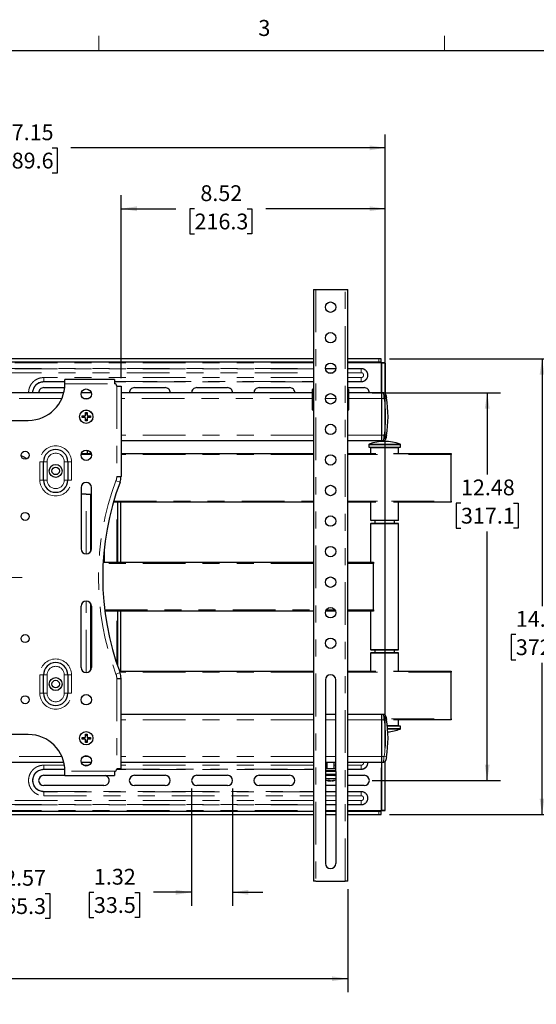
# Model space of a CAD drawing. Units: inches. Extents: x 0.2 to 16.8, y 0.2 to 10.8.
# Drawn here: x 10.1 to 13.2, y 5.1 to 10.8 of the extents above; entities that cross this region are included whole.
import ezdxf

# ---------------------------------------------------------------- set-up
doc = ezdxf.new("R2010")
doc.units = ezdxf.units.IN
doc.header["$MEASUREMENT"] = 0
doc.linetypes.add('CENTERX2', pattern=[0.8, 0.5, -0.1, 0.1, -0.1])
doc.linetypes.add('PHANTOM', pattern=[0.5, 0.25, -0.05, 0.05, -0.05, 0.05, -0.05])
doc.layers.add('TEXT', color=7, linetype='Continuous', lineweight=25)
doc.styles.add('SLDTEXTSTYLE0', font='TXT', dxfattribs={"width": 0.75})
doc.dimstyles.new('SLDDIMSTYLE0', dxfattribs={"dimtxt": 0.09252, "dimasz": 0.09252, "dimexe": 0, "dimexo": 0.0625, "dimgap": 0.02313, "dimtad": 0, "dimtih": 1, "dimtoh": 1, "dimlfac": 5.5, "dimrnd": 1e-09, "dimzin": 12, "dimdsep": 46, "dimtxsty": 'SLDTEXTSTYLE0', "dimsah": 1, "dimcen": 0.09, "dimadec": 0, "dimazin": 3, "dimtfac": 1, "dimtofl": 0, "dimtmove": 0, "dimatfit": 3, "dimfxl": 0, "dimfrac": 2, "dimtolj": 1, "dimtzin": 12, "dimarcsym": 0})
doc.dimstyles.new('SLDDIMSTYLE1', dxfattribs={"dimtxt": 0.09252, "dimasz": 0.09252, "dimexe": 0, "dimexo": 0.0625, "dimgap": 0.02313, "dimtad": 0, "dimtih": 1, "dimtoh": 1, "dimlfac": 5.5, "dimrnd": 1e-09, "dimzin": 12, "dimdsep": 46, "dimtxsty": 'SLDTEXTSTYLE0', "dimsah": 1, "dimcen": 0.09, "dimadec": 0, "dimazin": 3, "dimtfac": 1, "dimtmove": 0, "dimatfit": 0, "dimfxl": 0, "dimfrac": 2, "dimtolj": 1, "dimtzin": 12, "dimarcsym": 0})

# ---------------------------------------------------------------- blocks, each defined once
blk = doc.blocks.new('_D')
at = {"layer": 'TEXT'}
for p, q in [((7.554, 5.7304), (7.554, 5.1274)), ((12.0494, 5.7308), (12.0494, 5.1274)), ((7.554, 5.2061), (9.4348, 5.2061)), ((9.5441, 5.2054), (9.5159, 5.2054)), ((9.5159, 5.2054), (9.5159, 5.0585)), ((9.7492, 5.2054), (9.7774, 5.2054)), ((9.7774, 5.2054), (9.7774, 5.0585)), ((12.0494, 5.2061), (9.8585, 5.2061)), ((9.5159, 5.0585), (9.5441, 5.0585)), ((9.7774, 5.0585), (9.7492, 5.0585))]:
    blk.add_line(p, q, dxfattribs=at)
for points in [[(7.554, 5.2061), (7.6466, 5.1919), (7.6466, 5.2203)], [(12.0494, 5.2061), (11.9569, 5.2203), (11.9569, 5.1919)]]:
    blk.add_solid(points, dxfattribs=at)
at = {"layer": 'TEXT', "char_height": 0.09252, "attachment_point": 1, "style": 'SLDTEXTSTYLE0'}
for s, insert in [('24.72', (9.4928, 5.3435)), ('628', (9.5441, 5.1778))]:
    blk.add_mtext(s, dxfattribs=dict(at, insert=insert))
blk = doc.blocks.new('_D_1')
at = {"layer": 'TEXT'}
for p, q in [((10.7215, 8.7233), (10.7215, 9.7937)), ((12.2699, 6.5553), (12.2699, 9.7937)), ((10.7215, 9.715), (11.0428, 9.715)), ((11.1521, 9.7143), (11.1239, 9.7143)), ((11.1239, 9.7143), (11.1239, 9.5674)), ((11.4597, 9.7143), (11.4879, 9.7143)), ((11.4879, 9.7143), (11.4879, 9.5674)), ((12.2699, 9.715), (11.5691, 9.715)), ((11.1239, 9.5674), (11.1521, 9.5674)), ((11.4879, 9.5674), (11.4597, 9.5674))]:
    blk.add_line(p, q, dxfattribs=at)
for points in [[(10.7215, 9.715), (10.8141, 9.7008), (10.8141, 9.7292)], [(12.2699, 9.715), (12.1773, 9.7292), (12.1773, 9.7008)]]:
    blk.add_solid(points, dxfattribs=at)
at = {"layer": 'TEXT', "char_height": 0.09252, "attachment_point": 1, "style": 'SLDTEXTSTYLE0'}
for s, insert in [('8.52', (11.1863, 9.8524)), ('216.3', (11.1521, 9.6867))]:
    blk.add_mtext(s, dxfattribs=dict(at, insert=insert))
blk = doc.blocks.new('_D_5')
at = {"layer": 'TEXT'}
for p, q in [((12.2935, 8.836), (13.267, 8.836)), ((13.1883, 8.836), (13.1883, 7.3883)), ((13.0345, 7.2212), (13.0063, 7.2212)), ((13.0063, 7.2212), (13.0063, 7.0743)), ((13.3421, 7.2212), (13.3703, 7.2212)), ((13.3703, 7.2212), (13.3703, 7.0743)), ((13.0063, 7.0743), (13.0345, 7.0743)), ((13.1883, 6.1681), (13.1883, 7.0555)), ((13.3703, 7.0743), (13.3421, 7.0743)), ((12.2935, 6.1681), (13.267, 6.1681))]:
    blk.add_line(p, q, dxfattribs=at)
for points in [[(13.1883, 8.836), (13.174, 8.7435), (13.2025, 8.7435)], [(13.1883, 6.1681), (13.2025, 6.2607), (13.174, 6.2607)]]:
    blk.add_solid(points, dxfattribs=at)
at = {"layer": 'TEXT', "char_height": 0.09252, "attachment_point": 1, "style": 'SLDTEXTSTYLE0'}
for s, insert in [('14.67', (13.0345, 7.3593)), ('372.7', (13.0345, 7.1936))]:
    blk.add_mtext(s, dxfattribs=dict(at, insert=insert))
blk = doc.blocks.new('_D_6')
at = {"layer": 'TEXT'}
for p, q in [((7.3336, 8.8577), (7.3336, 10.1503)), ((12.2699, 8.8577), (12.2699, 10.1503)), ((7.3336, 10.0716), (9.9015, 10.0716)), ((10.0108, 10.0709), (9.9826, 10.0709)), ((9.9826, 10.0709), (9.9826, 9.924)), ((10.3184, 10.0709), (10.3466, 10.0709)), ((10.3466, 10.0709), (10.3466, 9.924)), ((12.2699, 10.0716), (10.4277, 10.0716)), ((9.9826, 9.924), (10.0108, 9.924)), ((10.3466, 9.924), (10.3184, 9.924))]:
    blk.add_line(p, q, dxfattribs=at)
for points in [[(7.3336, 10.0716), (7.4261, 10.0573), (7.4261, 10.0858)], [(12.2699, 10.0716), (12.1773, 10.0858), (12.1773, 10.0573)]]:
    blk.add_solid(points, dxfattribs=at)
at = {"layer": 'TEXT', "char_height": 0.09252, "attachment_point": 1, "style": 'SLDTEXTSTYLE0'}
for s, insert in [('27.15', (10.0108, 10.2089)), ('689.6', (10.0108, 10.0433))]:
    blk.add_mtext(s, dxfattribs=dict(at, insert=insert))
blk = doc.blocks.new('_D_8')
at = {"layer": 'TEXT'}
for p, q in [((9.3343, 6.3199), (9.3343, 5.6273)), ((9.8017, 6.2919), (9.8017, 5.6273)), ((9.3343, 5.706), (9.8017, 5.706)), ((9.8017, 5.706), (9.9274, 5.706)), ((10.0367, 5.7053), (10.0085, 5.7053)), ((10.0085, 5.7053), (10.0085, 5.5584)), ((10.276, 5.7053), (10.3042, 5.7053)), ((10.3042, 5.7053), (10.3042, 5.5584)), ((10.0085, 5.5584), (10.0367, 5.5584)), ((10.3042, 5.5584), (10.276, 5.5584))]:
    blk.add_line(p, q, dxfattribs=at)
for points in [[(9.3343, 5.706), (9.4268, 5.6918), (9.4268, 5.7202)], [(9.8017, 5.706), (9.7092, 5.7202), (9.7092, 5.6918)]]:
    blk.add_solid(points, dxfattribs=at)
at = {"layer": 'TEXT', "char_height": 0.09252, "attachment_point": 1, "style": 'SLDTEXTSTYLE0'}
for s, insert in [('2.57', (10.0367, 5.8434)), ('65.3', (10.0367, 5.6777))]:
    blk.add_mtext(s, dxfattribs=dict(at, insert=insert))
blk = doc.blocks.new('_D_9')
at = {"layer": 'TEXT'}
for p, q in [((12.1933, 8.637), (12.9455, 8.637)), ((12.8668, 8.637), (12.8668, 8.1585)), ((12.713, 7.9914), (12.6848, 7.9914)), ((12.6848, 7.9914), (12.6848, 7.8446)), ((13.0206, 7.9914), (13.0488, 7.9914)), ((13.0488, 7.9914), (13.0488, 7.8446)), ((12.6848, 7.8446), (12.713, 7.8446)), ((13.0488, 7.8446), (13.0206, 7.8446)), ((12.8668, 6.3671), (12.8668, 7.8258)), ((12.1933, 6.3671), (12.9455, 6.3671))]:
    blk.add_line(p, q, dxfattribs=at)
for points in [[(12.8668, 8.637), (12.8526, 8.5445), (12.881, 8.5445)], [(12.8668, 6.3671), (12.881, 6.4597), (12.8526, 6.4597)]]:
    blk.add_solid(points, dxfattribs=at)
at = {"layer": 'TEXT', "char_height": 0.09252, "attachment_point": 1, "style": 'SLDTEXTSTYLE0'}
for s, insert in [('12.48', (12.713, 8.1295)), ('317.1', (12.713, 7.9638))]:
    blk.add_mtext(s, dxfattribs=dict(at, insert=insert))
blk = doc.blocks.new('_D_10')
at = {"layer": 'TEXT'}
for p, q in [((11.1349, 6.3199), (11.1349, 5.6335)), ((11.3747, 6.3199), (11.3747, 5.6335)), ((10.5626, 5.7115), (10.5344, 5.7115)), ((10.5344, 5.7115), (10.5344, 5.5647)), ((10.8018, 5.7115), (10.83, 5.7115)), ((10.83, 5.7115), (10.83, 5.5647)), ((11.1349, 5.7122), (10.9112, 5.7122)), ((11.3747, 5.7122), (11.5526, 5.7122)), ((10.5344, 5.5647), (10.5626, 5.5647)), ((10.83, 5.5647), (10.8018, 5.5647))]:
    blk.add_line(p, q, dxfattribs=at)
for points in [[(11.1349, 5.7122), (11.0424, 5.7265), (11.0424, 5.698)], [(11.3747, 5.7122), (11.4672, 5.698), (11.4672, 5.7265)]]:
    blk.add_solid(points, dxfattribs=at)
at = {"layer": 'TEXT', "char_height": 0.09252, "attachment_point": 1, "style": 'SLDTEXTSTYLE0'}
for s, insert in [('1.32', (10.5626, 5.8496)), ('33.5', (10.5626, 5.6839))]:
    blk.add_mtext(s, dxfattribs=dict(at, insert=insert))

msp = doc.modelspace()

# ---------------------------------------------------------------- linework, layer by layer
at = {"color": 7, "linetype": 'Continuous', "lineweight": 18}
for p, q in [((10.5907, 10.6421), (10.5907, 10.7269)), ((12.6157, 10.6421), (12.6157, 10.7269))]:
    msp.add_line(p, q, dxfattribs=at)
at = {"color": 7, "linetype": 'Continuous', "lineweight": 25}
for p, q in [((0.3873, 10.6421), (16.6449, 10.6421)), ((11.849, 9.2426), (11.849, 5.778)), ((11.849, 9.2426), (11.8633, 9.2426)), ((11.8633, 9.2426), (12.0351, 9.2426)), ((12.0351, 9.2426), (12.0494, 9.2426)), ((12.0494, 5.778), (12.0494, 9.2426)), ((11.849, 8.836), (7.7545, 8.836)), ((12.2319, 8.836), (12.0494, 8.836)), ((12.2462, 8.836), (12.2319, 8.836)), ((12.2462, 8.816), (12.2462, 8.836)), ((11.849, 8.816), (7.7545, 8.816)), ((12.2319, 8.816), (12.0494, 8.816)), ((12.2462, 8.816), (12.2319, 8.816)), ((12.2462, 8.816), (12.2462, 8.8124)), ((12.2498, 8.8124), (12.2462, 8.8124)), ((12.2699, 8.8124), (12.2498, 8.8124)), ((12.2498, 8.8124), (12.2498, 8.8104)), ((12.2498, 8.6366), (12.2498, 8.8104)), ((12.2699, 8.8104), (12.2699, 8.8124)), ((12.2699, 8.8104), (12.2699, 8.6315)), ((10.3931, 8.6903), (10.3931, 8.7154)), ((10.6822, 8.7154), (10.3931, 8.7154)), ((10.6822, 8.7154), (10.6822, 8.6903)), ((10.2691, 8.6674), (10.3918, 8.6674)), ((10.6965, 8.676), (10.7215, 8.676)), ((10.7215, 8.676), (10.7215, 8.1471)), ((10.8003, 8.6674), (10.9792, 8.6674)), ((11.1653, 8.6674), (11.3443, 8.6674)), ((11.5304, 8.6674), (11.7094, 8.6674)), ((11.8436, 8.6341), (11.8436, 8.6567)), ((11.849, 8.6581), (11.845, 8.6581)), ((12.0494, 8.6674), (12.146, 8.6674)), ((12.0533, 8.6581), (12.0494, 8.6581)), ((12.0548, 8.6567), (12.0548, 8.6341)), ((10.3863, 8.6366), (9.2172, 8.6366)), ((10.5471, 8.6366), (10.488, 8.6366)), ((11.8436, 8.6366), (10.7215, 8.6366)), ((11.8436, 8.6227), (11.8436, 8.6341)), ((11.8436, 8.5379), (11.8436, 8.6227)), ((12.2498, 8.6366), (12.0548, 8.6366)), ((12.0548, 8.6341), (12.0548, 8.6227)), ((12.0548, 8.6227), (12.0548, 8.5379)), ((12.2591, 8.6366), (12.2498, 8.6366)), ((12.2498, 8.6044), (12.2498, 8.6366)), ((12.2498, 8.3897), (12.2498, 8.6044)), ((11.845, 8.5364), (11.849, 8.5364)), ((11.845, 8.5364), (11.845, 8.5364)), ((12.0494, 8.5364), (12.0533, 8.5364)), ((9.4251, 8.4756), (10.1783, 8.4756)), ((10.4932, 8.5019), (10.5105, 8.5019)), ((10.4932, 8.4922), (10.4932, 8.5019)), ((10.5105, 8.4922), (10.4932, 8.4922)), ((10.5, 8.4922), (10.5, 8.5019)), ((10.5127, 8.5214), (10.5224, 8.5214)), ((10.5127, 8.5041), (10.5127, 8.5214)), ((10.5127, 8.5146), (10.5224, 8.5146)), ((10.5127, 8.4727), (10.5127, 8.49)), ((10.5224, 8.4795), (10.5127, 8.4795)), ((10.5224, 8.5214), (10.5224, 8.5041)), ((10.5224, 8.49), (10.5224, 8.4727)), ((10.5245, 8.5019), (10.5419, 8.5019)), ((10.5419, 8.4922), (10.5245, 8.4922)), ((10.535, 8.5019), (10.535, 8.4922)), ((10.5419, 8.5019), (10.5419, 8.4922)), ((10.5224, 8.4727), (10.5127, 8.4727)), ((12.2498, 8.3575), (12.2498, 8.3897)), ((10.7215, 8.3575), (11.849, 8.3575)), ((12.0494, 8.3575), (12.2498, 8.3575)), ((12.1725, 8.3326), (12.1725, 8.3181)), ((12.1725, 8.3181), (12.3586, 8.3181)), ((12.1868, 8.3181), (12.1832, 8.3145)), ((12.1832, 8.3145), (12.1832, 8.2823)), ((12.2656, 8.3145), (12.1832, 8.3145)), ((12.2498, 8.3575), (12.2591, 8.3575)), ((12.3479, 8.3145), (12.2656, 8.3145)), ((12.3479, 8.3145), (12.3443, 8.3181)), ((12.3479, 8.2823), (12.3479, 8.3145)), ((12.3586, 8.3181), (12.3586, 8.3326)), ((10.4891, 8.2823), (10.546, 8.2823)), ((10.5247, 8.2823), (10.5247, 8.3011)), ((10.5434, 8.2823), (10.5434, 8.2875)), ((10.7215, 8.2823), (11.849, 8.2823)), ((12.0494, 8.2823), (12.2143, 8.2823)), ((12.3168, 8.2823), (12.6557, 8.2823)), ((12.6557, 8.2823), (12.6557, 8.2751)), ((12.6557, 8.0031), (12.6557, 8.2751)), ((10.267, 8.1261), (10.267, 8.2335)), ((10.4102, 8.2335), (10.4102, 8.1261)), ((10.6965, 8.1471), (10.7215, 8.1471)), ((10.4871, 8.0819), (10.4871, 7.724)), ((10.548, 7.724), (10.548, 8.0819)), ((10.5175, 8.0432), (10.4871, 8.0432)), ((10.5175, 8.0432), (10.5443, 8.0432)), ((10.5443, 7.7095), (10.5443, 8.0432)), ((10.548, 7.996), (10.5443, 7.996)), ((11.849, 7.996), (10.6765, 7.996)), ((10.7001, 7.996), (10.7001, 7.6452)), ((10.718, 7.996), (10.718, 7.6452)), ((12.2143, 7.996), (12.0494, 7.996)), ((12.1832, 7.996), (12.1832, 7.8922)), ((12.6557, 7.996), (12.3168, 7.996)), ((12.3479, 7.8922), (12.3479, 7.996)), ((12.6557, 8.0031), (12.6557, 7.996)), ((10.548, 7.9213), (10.5443, 7.9213)), ((12.1832, 7.8922), (12.1868, 7.8886)), ((12.1832, 7.8922), (12.2656, 7.8922)), ((12.1868, 7.8743), (12.1832, 7.8707)), ((12.1832, 7.8707), (12.1832, 7.6452)), ((12.2656, 7.8707), (12.1832, 7.8707)), ((12.2656, 7.8886), (12.1868, 7.8886)), ((12.1868, 7.8743), (12.2656, 7.8743)), ((12.2083, 7.8886), (12.2083, 7.8743)), ((12.2656, 7.8922), (12.3479, 7.8922)), ((12.3443, 7.8886), (12.2656, 7.8886)), ((12.2656, 7.8743), (12.3443, 7.8743)), ((12.3479, 7.8707), (12.2656, 7.8707)), ((12.3228, 7.8743), (12.3228, 7.8886)), ((12.3443, 7.8886), (12.3479, 7.8922)), ((12.3479, 7.8707), (12.3443, 7.8743)), ((12.3479, 7.1334), (12.3479, 7.8707)), ((10.5443, 7.8063), (10.548, 7.8063)), ((10.6222, 7.715), (10.6222, 7.6452)), ((10.6167, 7.6452), (11.849, 7.6452)), ((12.0494, 7.6452), (12.2011, 7.6452)), ((12.2011, 7.6452), (12.2011, 7.6381)), ((12.2011, 7.3661), (12.2011, 7.6381)), ((10.4871, 7.0296), (10.4871, 7.3875)), ((10.5443, 7.0151), (10.5443, 7.402)), ((10.548, 7.3875), (10.548, 7.0296)), ((10.548, 7.3768), (10.5443, 7.3768)), ((10.548, 7.3589), (10.5443, 7.3589)), ((11.849, 7.3589), (10.6264, 7.3589)), ((10.7001, 7.3589), (10.7001, 7.041)), ((10.718, 7.3589), (10.718, 7.0081)), ((11.978, 7.3589), (11.9203, 7.3589)), ((12.2011, 7.3589), (12.0494, 7.3589)), ((12.1832, 7.3589), (12.1832, 7.1334)), ((12.2011, 7.3661), (12.2011, 7.3589)), ((10.548, 7.1728), (10.5443, 7.1728)), ((10.5443, 7.1155), (10.548, 7.1155)), ((12.1832, 7.1334), (12.1868, 7.1298)), ((12.1832, 7.1334), (12.2656, 7.1334)), ((12.1868, 7.1155), (12.1832, 7.1119)), ((12.1832, 7.1119), (12.1832, 7.0081)), ((12.3479, 7.1119), (12.1832, 7.1119)), ((12.2656, 7.1298), (12.1868, 7.1298)), ((12.1868, 7.1155), (12.3443, 7.1155)), ((12.2083, 7.1298), (12.2083, 7.1155)), ((12.2656, 7.1334), (12.3479, 7.1334)), ((12.3443, 7.1298), (12.2656, 7.1298)), ((12.3228, 7.1155), (12.3228, 7.1298)), ((12.3443, 7.1298), (12.3479, 7.1334)), ((12.3479, 7.1119), (12.3443, 7.1155)), ((12.3479, 7.0081), (12.3479, 7.1119)), ((10.267, 6.878), (10.267, 6.9854)), ((10.4102, 6.9854), (10.4102, 6.878)), ((10.7117, 7.0081), (11.849, 7.0081)), ((12.0494, 7.0081), (12.2143, 7.0081)), ((12.3168, 7.0081), (12.6557, 7.0081)), ((12.6557, 7.0081), (12.6557, 7.001)), ((12.6557, 6.729), (12.6557, 7.001)), ((10.6965, 6.9644), (10.7215, 6.9644)), ((10.7215, 6.4355), (10.7215, 6.9644)), ((11.9187, 6.9555), (11.9187, 6.4187)), ((11.9796, 6.4187), (11.9796, 6.9555)), ((11.849, 6.754), (10.7215, 6.754)), ((11.9796, 6.754), (11.9187, 6.754)), ((12.2498, 6.754), (12.0494, 6.754)), ((12.2591, 6.754), (12.2498, 6.754)), ((12.2498, 6.7218), (12.2498, 6.754)), ((12.2498, 6.5071), (12.2498, 6.7218)), ((12.2813, 6.6896), (12.3479, 6.6896)), ((12.6557, 6.7218), (12.3168, 6.7218)), ((12.3443, 6.686), (12.3479, 6.6896)), ((12.3479, 6.6896), (12.3479, 6.7218)), ((12.6557, 6.729), (12.6557, 6.7218)), ((10.1783, 6.6359), (9.4251, 6.6359)), ((10.5127, 6.6388), (10.5224, 6.6388)), ((10.5127, 6.6215), (10.5127, 6.6388)), ((10.5127, 6.632), (10.5224, 6.632)), ((10.5224, 6.6388), (10.5224, 6.6215)), ((12.3586, 6.686), (12.2817, 6.686)), ((12.3586, 6.6715), (12.3586, 6.686)), ((10.4932, 6.6193), (10.5105, 6.6193)), ((10.4932, 6.6096), (10.4932, 6.6193)), ((10.5105, 6.6096), (10.4932, 6.6096)), ((10.5, 6.6096), (10.5, 6.6193)), ((10.5127, 6.5901), (10.5127, 6.6074)), ((10.5224, 6.5969), (10.5127, 6.5969)), ((10.5224, 6.5901), (10.5127, 6.5901)), ((10.5224, 6.6074), (10.5224, 6.5901)), ((10.5245, 6.6193), (10.5419, 6.6193)), ((10.5419, 6.6096), (10.5245, 6.6096)), ((10.535, 6.6193), (10.535, 6.6096)), ((10.5419, 6.6193), (10.5419, 6.6096)), ((9.2172, 6.4749), (10.3863, 6.4749)), ((10.488, 6.4749), (10.5471, 6.4749)), ((10.7215, 6.4749), (11.849, 6.4749)), ((11.9187, 6.4749), (11.9796, 6.4749)), ((11.9277, 6.4749), (11.9277, 6.4366)), ((11.9706, 6.4366), (11.9706, 6.4749)), ((12.0494, 6.4749), (12.2498, 6.4749)), ((12.2498, 6.4749), (12.2498, 6.5071)), ((12.2498, 6.4749), (12.2591, 6.4749)), ((12.2498, 6.1937), (12.2498, 6.4749)), ((12.2699, 6.1937), (12.2699, 6.4799)), ((10.3931, 6.3961), (10.3931, 6.4212)), ((10.6822, 6.4212), (10.6822, 6.3961)), ((10.7215, 6.4355), (10.6965, 6.4355)), ((11.9187, 6.4366), (11.9796, 6.4366)), ((11.9187, 6.4258), (11.9796, 6.4258)), ((11.9187, 6.4187), (11.9187, 5.8818)), ((11.9796, 6.4187), (11.9796, 5.8818)), ((10.2691, 6.3976), (10.3931, 6.3976)), ((10.3931, 6.3961), (10.6822, 6.3961)), ((10.8003, 6.3976), (10.9792, 6.3976)), ((11.1653, 6.3976), (11.3443, 6.3976)), ((11.5304, 6.3976), (11.7094, 6.3976)), ((11.9187, 6.3976), (11.9218, 6.3976)), ((11.9187, 6.3972), (11.9796, 6.3972)), ((11.9187, 6.3786), (11.9796, 6.3786)), ((11.9415, 6.3647), (11.9415, 6.3678)), ((11.9568, 6.3655), (11.9568, 6.3647)), ((11.9765, 6.3976), (11.9796, 6.3976)), ((12.0494, 6.3976), (12.146, 6.3976)), ((10.6213, 6.3367), (10.2691, 6.3367)), ((10.9792, 6.3367), (10.8003, 6.3367)), ((11.3443, 6.3367), (11.1653, 6.3367)), ((11.7094, 6.3367), (11.5304, 6.3367)), ((11.9796, 6.3367), (11.9187, 6.3367)), ((12.146, 6.3367), (12.0494, 6.3367)), ((7.7545, 6.1882), (11.849, 6.1882)), ((11.9187, 6.1882), (11.9796, 6.1882)), ((12.0494, 6.1882), (12.2319, 6.1882)), ((12.2319, 6.1882), (12.2462, 6.1882)), ((12.2462, 6.1918), (12.2462, 6.1882)), ((12.2498, 6.1918), (12.2462, 6.1918)), ((12.2462, 6.1681), (12.2462, 6.1882)), ((12.2498, 6.1937), (12.2498, 6.1918)), ((12.2498, 6.1918), (12.2699, 6.1918)), ((12.2699, 6.1918), (12.2699, 6.1937)), ((7.7545, 6.1681), (11.849, 6.1681)), ((11.9187, 6.1681), (11.9796, 6.1681)), ((12.0494, 6.1681), (12.2319, 6.1681)), ((12.2319, 6.1681), (12.2462, 6.1681)), ((11.8633, 5.778), (11.849, 5.778)), ((11.8633, 5.778), (12.0351, 5.778)), ((12.0494, 5.778), (12.0351, 5.778))]:
    msp.add_line(p, q, dxfattribs=at)
at = {"color": 7, "linetype": 'PHANTOM', "lineweight": 18}
for p, q in [((11.8633, 9.2426), (11.8633, 5.778)), ((12.0351, 5.778), (12.0351, 9.2426)), ((12.2319, 8.816), (12.2319, 8.836)), ((11.849, 8.8124), (7.7545, 8.8124)), ((7.7545, 8.7803), (11.849, 8.7803)), ((11.849, 8.7785), (7.7545, 8.7785)), ((11.9188, 8.7803), (11.9796, 8.7803)), ((11.9795, 8.7785), (11.9188, 8.7785)), ((12.2462, 8.8124), (12.0494, 8.8124)), ((12.0494, 8.7803), (12.1281, 8.7803)), ((12.1281, 8.7785), (12.0494, 8.7785)), ((12.1281, 8.7785), (12.1281, 8.7803)), ((12.1281, 8.7785), (12.1281, 8.7551)), ((12.2462, 8.6366), (12.2462, 8.8124)), ((12.2498, 8.8104), (12.2699, 8.8104)), ((7.7545, 8.7551), (11.849, 8.7551)), ((11.849, 8.7265), (10.2691, 8.7265)), ((10.2691, 8.7031), (10.2691, 8.7265)), ((11.933, 8.7551), (11.9654, 8.7551)), ((12.0494, 8.7551), (12.1281, 8.7551)), ((12.1281, 8.7265), (12.0494, 8.7265)), ((12.1281, 8.7031), (12.1281, 8.7265)), ((10.2691, 8.7031), (10.3931, 8.7031)), ((10.2691, 8.7031), (10.2691, 8.7013)), ((10.3931, 8.7013), (10.2691, 8.7013)), ((10.3931, 8.6903), (10.6822, 8.6903)), ((10.6822, 8.7031), (11.849, 8.7031)), ((11.849, 8.7013), (10.6822, 8.7013)), ((10.6965, 8.676), (10.6965, 8.1471)), ((11.845, 8.6581), (11.845, 8.635)), ((12.0494, 8.7031), (12.1281, 8.7031)), ((12.1281, 8.7013), (12.0494, 8.7013)), ((12.0533, 8.635), (12.0533, 8.6581)), ((12.1281, 8.7031), (12.1281, 8.7013)), ((10.3751, 8.6044), (9.2283, 8.6044)), ((10.5348, 8.6044), (10.5003, 8.6044)), ((11.8436, 8.6044), (10.7215, 8.6044)), ((11.845, 8.6227), (11.8436, 8.6227)), ((11.845, 8.635), (11.845, 8.6227)), ((11.845, 8.635), (11.849, 8.635)), ((11.845, 8.6227), (11.845, 8.5379)), ((11.849, 8.6227), (11.845, 8.6227)), ((11.9795, 8.6044), (11.9189, 8.6044)), ((12.0494, 8.635), (12.0533, 8.635)), ((12.0533, 8.6227), (12.0494, 8.6227)), ((12.0533, 8.6227), (12.0533, 8.635)), ((12.0533, 8.5379), (12.0533, 8.6227)), ((12.0548, 8.6227), (12.0533, 8.6227)), ((12.2498, 8.6044), (12.0548, 8.6044)), ((12.2498, 8.6044), (12.2623, 8.6044)), ((12.2764, 8.6068), (12.2623, 8.6044)), ((11.845, 8.5379), (11.8436, 8.5379)), ((11.845, 8.5379), (11.849, 8.5379)), ((11.845, 8.5379), (11.845, 8.5364)), ((12.0494, 8.5379), (12.0533, 8.5379)), ((12.0548, 8.5379), (12.0533, 8.5379)), ((12.0533, 8.5379), (12.0533, 8.5364)), ((11.849, 8.3897), (10.7215, 8.3897)), ((12.2498, 8.3897), (12.0494, 8.3897)), ((12.2498, 8.3897), (12.2623, 8.3897)), ((12.2764, 8.3873), (12.2623, 8.3897)), ((12.3586, 8.3326), (12.1725, 8.3326)), ((12.1748, 8.336), (12.3562, 8.336)), ((12.3562, 8.336), (12.3563, 8.336)), ((10.5477, 8.2751), (10.4873, 8.2751)), ((11.849, 8.2751), (10.7215, 8.2751)), ((12.2249, 8.2751), (12.0494, 8.2751)), ((12.6557, 8.2751), (12.3062, 8.2751)), ((10.2455, 8.1261), (10.2455, 8.2335)), ((10.267, 8.2335), (10.2455, 8.2335)), ((10.2885, 8.2335), (10.267, 8.2335)), ((10.2885, 8.2335), (10.2885, 8.1261)), ((10.3887, 8.1261), (10.3887, 8.2335)), ((10.4102, 8.2335), (10.3887, 8.2335)), ((10.4316, 8.2335), (10.4102, 8.2335)), ((10.4316, 8.2335), (10.4316, 8.1261)), ((10.267, 8.1261), (10.2455, 8.1261)), ((10.2885, 8.1261), (10.267, 8.1261)), ((10.4102, 8.1261), (10.3887, 8.1261)), ((10.4316, 8.1261), (10.4102, 8.1261)), ((10.6919, 8.1219), (10.7154, 8.1131)), ((10.5175, 7.6935), (10.5175, 8.0432)), ((10.5443, 8.0031), (10.548, 8.0031)), ((10.6786, 8.0031), (11.849, 8.0031)), ((10.6965, 7.6452), (10.6965, 7.996)), ((12.0494, 8.0031), (12.2249, 8.0031)), ((12.3062, 8.0031), (12.6557, 8.0031)), ((11.849, 7.6381), (10.6163, 7.6381)), ((12.2011, 7.6381), (12.0494, 7.6381)), ((10.5175, 6.9992), (10.5175, 7.418)), ((10.5443, 7.3875), (10.548, 7.3875)), ((10.5443, 7.3661), (10.548, 7.3661)), ((10.6256, 7.3661), (11.849, 7.3661)), ((10.6965, 7.0515), (10.6965, 7.3589)), ((11.9238, 7.3661), (11.9745, 7.3661)), ((12.0494, 7.3661), (12.2011, 7.3661)), ((10.2455, 6.878), (10.2455, 6.9854)), ((10.2455, 6.9854), (10.267, 6.9854)), ((10.267, 6.9854), (10.2885, 6.9854)), ((10.2885, 6.9854), (10.2885, 6.878)), ((10.3887, 6.9854), (10.4102, 6.9854)), ((10.3887, 6.878), (10.3887, 6.9854)), ((10.4102, 6.9854), (10.4316, 6.9854)), ((10.4316, 6.9854), (10.4316, 6.878)), ((10.6919, 6.9896), (10.7154, 6.9984)), ((11.849, 7.001), (10.7144, 7.001)), ((12.2249, 7.001), (12.0494, 7.001)), ((12.6557, 7.001), (12.3062, 7.001)), ((10.6965, 6.9644), (10.6965, 6.4355)), ((10.2455, 6.878), (10.267, 6.878)), ((10.267, 6.878), (10.2885, 6.878)), ((10.3887, 6.878), (10.4102, 6.878)), ((10.4102, 6.878), (10.4316, 6.878)), ((11.849, 6.7218), (10.7215, 6.7218)), ((11.9796, 6.7218), (11.9187, 6.7218)), ((12.2498, 6.7218), (12.0494, 6.7218)), ((12.2498, 6.7218), (12.2623, 6.7218)), ((12.2764, 6.7242), (12.2623, 6.7218)), ((12.3062, 6.729), (12.6557, 6.729)), ((12.2831, 6.6715), (12.3586, 6.6715)), ((12.3563, 6.6682), (12.2834, 6.6682)), ((10.3751, 6.5071), (9.2283, 6.5071)), ((10.5348, 6.5071), (10.5003, 6.5071)), ((11.849, 6.5071), (10.7215, 6.5071)), ((11.9796, 6.5071), (11.9187, 6.5071)), ((12.2498, 6.5071), (12.0494, 6.5071)), ((12.1417, 6.4749), (12.1424, 6.4709)), ((12.1669, 6.4749), (12.1676, 6.4709)), ((12.2462, 6.1918), (12.2462, 6.4749)), ((12.2498, 6.5071), (12.2623, 6.5071)), ((12.2764, 6.5047), (12.2623, 6.5071)), ((10.3901, 6.4566), (10.2691, 6.4566)), ((10.2691, 6.4332), (10.2691, 6.4566)), ((10.2691, 6.4332), (10.3927, 6.4332)), ((10.2691, 6.4332), (10.2691, 6.4314)), ((10.3928, 6.4314), (10.2691, 6.4314)), ((10.6822, 6.4212), (10.3931, 6.4212)), ((10.5343, 6.4566), (10.5008, 6.4566)), ((11.849, 6.4314), (10.6959, 6.4314)), ((10.6963, 6.4332), (11.849, 6.4332)), ((11.849, 6.4566), (10.7215, 6.4566)), ((11.9277, 6.4566), (11.9187, 6.4566)), ((11.9796, 6.4187), (11.9187, 6.4187)), ((11.9187, 6.4043), (11.9796, 6.4043)), ((11.9796, 6.4566), (11.9706, 6.4566)), ((12.1281, 6.4566), (12.0494, 6.4566)), ((12.0494, 6.4332), (12.1281, 6.4332)), ((12.1281, 6.4314), (12.0494, 6.4314)), ((12.1281, 6.4332), (12.1281, 6.4566)), ((12.1281, 6.4332), (12.1281, 6.4314)), ((11.9412, 6.3648), (11.9412, 6.368)), ((11.9459, 6.3648), (11.9459, 6.3657)), ((11.9489, 6.3649), (11.9489, 6.3648)), ((11.9578, 6.3657), (11.9578, 6.3648)), ((10.2691, 6.3029), (10.2691, 6.301)), ((10.2691, 6.3029), (11.849, 6.3029)), ((11.849, 6.301), (10.2691, 6.301)), ((10.2691, 6.2777), (10.2691, 6.301)), ((11.9187, 6.3029), (11.9796, 6.3029)), ((11.9796, 6.301), (11.9187, 6.301)), ((12.0494, 6.3029), (12.1281, 6.3029)), ((12.1281, 6.301), (12.0494, 6.301)), ((12.1281, 6.301), (12.1281, 6.3029)), ((12.1281, 6.301), (12.1281, 6.2777)), ((11.849, 6.249), (7.7545, 6.249)), ((10.2691, 6.2777), (11.849, 6.2777)), ((11.9187, 6.2777), (11.9796, 6.2777)), ((11.9796, 6.249), (11.9187, 6.249)), ((12.0494, 6.2777), (12.1281, 6.2777)), ((12.1281, 6.249), (12.0494, 6.249)), ((12.1281, 6.2257), (12.1281, 6.249)), ((7.7545, 6.2257), (11.849, 6.2257)), ((11.849, 6.2238), (7.7545, 6.2238)), ((7.7545, 6.1918), (11.849, 6.1918)), ((11.9187, 6.2257), (11.9796, 6.2257)), ((11.9796, 6.2238), (11.9187, 6.2238)), ((11.9187, 6.1918), (11.9796, 6.1918)), ((12.0494, 6.2257), (12.1281, 6.2257)), ((12.1281, 6.2238), (12.0494, 6.2238)), ((12.0494, 6.1918), (12.2462, 6.1918)), ((12.1281, 6.2257), (12.1281, 6.2238)), ((12.2319, 6.1882), (12.2319, 6.1681)), ((12.2699, 6.1937), (12.2498, 6.1937))]:
    msp.add_line(p, q, dxfattribs=at)
at = {"color": 7, "linetype": 'Continuous', "lineweight": 25, "flags": 128}
msp.add_lwpolyline([(10.1709, 8.2512), (10.1455, 8.2642), (10.1366, 8.2684)], dxfattribs=at)
at = {"color": 7, "linetype": 'Continuous', "lineweight": 25}
for centre, radius in [((11.9492, 9.1388), 0.0304), ((11.9492, 8.9598), 0.0304), ((11.9492, 8.7809), 0.0304), ((10.5175, 8.6295), 0.0304), ((11.9492, 8.6019), 0.0304), ((10.5175, 8.4971), 0.0394), ((10.5175, 8.4971), 0.039), ((11.9492, 8.423), 0.0304), ((10.1596, 8.2716), 0.0233), ((10.5175, 8.2716), 0.0304), ((11.9492, 8.244), 0.0304), ((10.3386, 8.1798), 0.038), ((10.3386, 8.1798), 0.0218), ((11.9492, 8.065), 0.0304), ((10.1596, 7.9137), 0.0233), ((11.9492, 7.8861), 0.0304), ((11.9492, 7.7071), 0.0304), ((11.9492, 7.5282), 0.0304), ((11.9492, 7.3492), 0.0304), ((10.1596, 7.1978), 0.0233), ((11.9492, 7.1703), 0.0304), ((10.3386, 6.9317), 0.038), ((10.3386, 6.9317), 0.0218), ((10.1596, 6.8399), 0.0233), ((10.5175, 6.8399), 0.0304), ((10.5175, 6.6144), 0.0394), ((10.5175, 6.6144), 0.039), ((10.5175, 6.482), 0.0304)]:
    msp.add_circle(centre, radius, dxfattribs=at)
at = {"color": 7, "linetype": 'PHANTOM', "lineweight": 18}
for centre, radius, start, end in [((12.1281, 8.7408), 0.0377, 270, 90), ((10.2691, 8.637), 0.0661, 90, 180.31017), ((11.8448, 8.6337), 0.00126, 78.94882, 160.30017), ((12.0536, 8.6337), 0.00126, 19.69983, 101.05118), ((11.6235, 8.4971), 0.6478, 350.45943, 9.54057), ((10.3386, 8.2335), 0.0931, 0, 180), ((10.3386, 8.2335), 0.0501, 0, 180), ((10.6249, 8.1471), 0.0716, 339.41803, 0), ((10.3386, 8.1261), 0.0931, 180, 0), ((10.3386, 8.1261), 0.0501, 180, 0), ((12.1997, 7.5558), 1.6106, 159.41803, 200.58197), ((10.3386, 6.9854), 0.0931, 0, 180), ((10.3386, 6.9854), 0.0501, 0, 180), ((10.6249, 6.9644), 0.0716, 0, 20.58197), ((10.3386, 6.878), 0.0931, 180, 0), ((10.3386, 6.878), 0.0501, 180, 0), ((11.6235, 6.6144), 0.6478, 350.45943, 9.54057), ((12.1281, 6.4709), 0.0377, 270, 5.99774), ((10.2691, 6.3671), 0.0661, 90, 270), ((12.1281, 6.2633), 0.0377, 270, 90)]:
    msp.add_arc(centre, radius, start, end, dxfattribs=at)
at = {"color": 7, "linetype": 'Continuous', "lineweight": 25}
for centre, radius, start, end in [((10.1783, 8.6903), 0.2147, 270, 0), ((10.2691, 8.637), 0.0304, 90, 180.67408), ((10.6822, 8.676), 0.0143, 0, 90), ((10.8003, 8.637), 0.0304, 90, 180.67408), ((10.9792, 8.637), 0.0304, 359.32592, 90), ((11.1653, 8.637), 0.0304, 90, 180.67408), ((11.3443, 8.637), 0.0304, 359.32592, 90), ((11.5304, 8.637), 0.0304, 90, 180.67408), ((11.7094, 8.637), 0.0304, 359.32592, 90), ((11.845, 8.6567), 0.00143, 90, 180), ((12.0533, 8.6567), 0.00143, 0, 90), ((12.146, 8.637), 0.0304, 359.32592, 90), ((11.6235, 8.4971), 0.6621, 350.45943, 9.54057), ((11.845, 8.5379), 0.00143, 180.10943, 270.10901), ((12.0533, 8.5379), 0.00143, 270, 0), ((10.5105, 8.5041), 0.00215, 270, 0), ((10.5105, 8.49), 0.00215, 0, 90), ((10.5245, 8.5041), 0.00215, 180, 270), ((10.5245, 8.49), 0.00215, 90, 180), ((10.3386, 8.2335), 0.0716, 0, 180), ((12.1761, 8.3326), 0.00358, 111.24267, 180), ((12.2656, 8.1025), 0.2505, 68.75733, 111.24267), ((12.355, 8.3326), 0.00358, 0, 68.75733), ((10.6249, 8.1471), 0.0966, 339.41803, 360), ((10.3386, 8.1261), 0.0716, 180, 0), ((10.5175, 8.0819), 0.0304, 0, 180), ((12.1997, 7.5558), 1.5855, 159.41803, 200.58197), ((10.5175, 7.724), 0.0304, 180, 0), ((10.5175, 7.3875), 0.0304, 0, 180), ((10.3386, 6.9854), 0.0716, 0, 180), ((10.5175, 7.0296), 0.0304, 180, 0), ((10.6249, 6.9644), 0.0966, 0, 20.58197), ((11.9492, 6.9555), 0.0304, 0, 180), ((10.3386, 6.878), 0.0716, 180, 0), ((11.6235, 6.6144), 0.6621, 350.45943, 9.54057), ((10.1783, 6.4212), 0.2147, 0, 90), ((12.2656, 6.9017), 0.2505, 274.34594, 291.24267), ((12.355, 6.6715), 0.00358, 291.24267, 0), ((10.5105, 6.6215), 0.00215, 270, 0), ((10.5105, 6.6074), 0.00215, 0, 90), ((10.5245, 6.6215), 0.00215, 180, 270), ((10.5245, 6.6074), 0.00215, 90, 180), ((10.6822, 6.4355), 0.0143, 270, 0), ((10.2691, 6.3671), 0.0304, 90, 270), ((10.6213, 6.3671), 0.0304, 270, 72.35279), ((10.8003, 6.3671), 0.0304, 90, 270), ((10.9792, 6.3671), 0.0304, 270, 90), ((11.1653, 6.3671), 0.0304, 90, 270), ((11.3443, 6.3671), 0.0304, 270, 90), ((11.5304, 6.3671), 0.0304, 90, 270), ((11.7094, 6.3671), 0.0304, 270, 90), ((11.9241, 6.4043), 0.00716, 221.40962, 270), ((11.9492, 6.4358), 0.0716, 244.84934, 263.05892), ((11.9369, 6.4247), 0.0567, 265.82118, 274.17882), ((11.9458, 6.3892), 0.0248, 238.22557, 259.20217), ((11.9541, 6.3892), 0.0248, 238.22557, 259.20217), ((11.9519, 6.4151), 0.0507, 258.12227, 263.20086), ((11.9463, 6.4159), 0.0515, 276.85643, 291.70505), ((11.9517, 6.4159), 0.0515, 276.85643, 291.70505), ((11.9492, 6.4358), 0.0716, 277.24749, 295.15066), ((11.968, 6.3922), 0.0243, 263.60632, 276.39368), ((11.9742, 6.4043), 0.00716, 270, 318.59038), ((12.146, 6.3671), 0.0304, 270, 90), ((11.9492, 5.8818), 0.0304, 180, 0)]:
    msp.add_arc(centre, radius, start, end, dxfattribs=at)
at = {"color": 7, "linetype": 'PHANTOM', "lineweight": 18}
for points, knots in [([(12.1281, 8.7803), (12.1331, 8.7798), (12.1407, 8.779), (12.1499, 8.774), (12.1563, 8.7689), (12.1614, 8.7626), (12.1662, 8.7534), (12.1686, 8.7408), (12.1662, 8.7282), (12.1614, 8.719), (12.1563, 8.7126), (12.1499, 8.7075), (12.1407, 8.7026), (12.1331, 8.7018), (12.1281, 8.7013)], [0, 0, 0, 0, 0.119728, 0.18418, 0.25, 0.31582, 0.380272, 0.5, 0.619728, 0.68418, 0.75, 0.81582, 0.880272, 1, 1, 1, 1]), ([(10.2691, 8.7265), (10.2637, 8.7262), (10.2524, 8.7256), (10.2358, 8.7206), (10.2197, 8.7124), (10.2054, 8.7007), (10.1938, 8.6864), (10.1855, 8.6704), (10.1806, 8.6537), (10.18, 8.6425), (10.1797, 8.637)], [0, 0, 0, 0, 0.116516, 0.240011, 0.368641, 0.5, 0.631359, 0.759989, 0.883484, 1, 1, 1, 1]), ([(12.1281, 8.7551), (12.1299, 8.7549), (12.1327, 8.7546), (12.136, 8.7528), (12.1383, 8.751), (12.1402, 8.7487), (12.142, 8.7454), (12.1422, 8.7426), (12.1424, 8.7408)], [0, 0, 0, 0, 0.2394429, 0.3696359, 0.4999999, 0.6301929, 0.7605571, 1, 1, 1, 1]), ([(12.1424, 8.7408), (12.1422, 8.739), (12.142, 8.7362), (12.1402, 8.7329), (12.1383, 8.7306), (12.136, 8.7287), (12.1327, 8.727), (12.1299, 8.7267), (12.1281, 8.7265)], [0, 0, 0, 0, 0.2394429, 0.3696359, 0.4999999, 0.6301929, 0.7605571, 1, 1, 1, 1]), ([(10.2691, 8.7013), (10.2611, 8.7004), (10.2486, 8.6991), (10.2336, 8.6911), (10.2234, 8.6828), (10.2149, 8.6725), (10.2076, 8.6576), (10.2034, 8.6448), (10.2049, 8.6368), (10.2049, 8.6366)], [0, 0, 0, 0, 0.238593, 0.367031, 0.498195, 0.629359, 0.757798, 0.99639, 1, 1, 1, 1]), ([(12.2623, 8.6044), (12.262, 8.6081), (12.2613, 8.6154), (12.2603, 8.6252), (12.2595, 8.6324), (12.2591, 8.6363), (12.2591, 8.6362), (12.2591, 8.6362)], [0, 0, 0, 0, 0.21798, 0.436269, 0.654266, 0.869734, 1, 1, 1, 1]), ([(12.2591, 8.3579), (12.2591, 8.3578), (12.2591, 8.3574), (12.2594, 8.3604), (12.26, 8.3666), (12.261, 8.3756), (12.2618, 8.3838), (12.2622, 8.3885), (12.2623, 8.3897)], [0, 0, 0, 0, 0.081878, 0.291908, 0.502305, 0.71519, 0.931201, 1, 1, 1, 1]), ([(12.2623, 6.7218), (12.262, 6.7255), (12.2613, 6.7328), (12.2603, 6.7426), (12.2595, 6.7498), (12.2591, 6.7537), (12.2591, 6.7536), (12.2591, 6.7536)], [0, 0, 0, 0, 0.21798, 0.436269, 0.654266, 0.869734, 1, 1, 1, 1]), ([(12.1424, 6.4709), (12.1422, 6.4691), (12.142, 6.4663), (12.1402, 6.463), (12.1383, 6.4607), (12.136, 6.4589), (12.1327, 6.4571), (12.1299, 6.4568), (12.1281, 6.4566)], [0, 0, 0, 0, 0.2394429, 0.3696359, 0.4999999, 0.6301929, 0.7605571, 1, 1, 1, 1]), ([(12.1676, 6.4709), (12.1671, 6.466), (12.1663, 6.4583), (12.1614, 6.4491), (12.1563, 6.4428), (12.1499, 6.4377), (12.1407, 6.4327), (12.1331, 6.4319), (12.1281, 6.4314)], [0, 0, 0, 0, 0.239457, 0.368361, 0.5, 0.631639, 0.760543, 1, 1, 1, 1]), ([(12.2591, 6.4753), (12.2591, 6.4752), (12.2591, 6.4748), (12.2594, 6.4778), (12.26, 6.484), (12.261, 6.493), (12.2618, 6.5011), (12.2622, 6.5059), (12.2623, 6.5071)], [0, 0, 0, 0, 0.081878, 0.291908, 0.502305, 0.71519, 0.931201, 1, 1, 1, 1]), ([(10.2691, 6.4566), (10.2637, 6.4563), (10.2524, 6.4557), (10.2358, 6.4507), (10.2197, 6.4425), (10.2054, 6.4308), (10.1938, 6.4165), (10.1855, 6.4005), (10.1807, 6.3838), (10.1792, 6.3671), (10.1807, 6.3504), (10.1855, 6.3338), (10.1938, 6.3177), (10.2054, 6.3034), (10.2197, 6.2918), (10.2358, 6.2835), (10.2524, 6.2785), (10.2637, 6.2779), (10.2691, 6.2777)], [0, 0, 0, 0, 0.058258, 0.120006, 0.18432, 0.25, 0.31568, 0.379994, 0.441742, 0.5, 0.558258, 0.620006, 0.68432, 0.75, 0.81568, 0.879994, 0.941742, 1, 1, 1, 1]), ([(10.2691, 6.4314), (10.2611, 6.4305), (10.2486, 6.4292), (10.2337, 6.4212), (10.2234, 6.4129), (10.2151, 6.4026), (10.207, 6.3877), (10.2057, 6.3752), (10.2049, 6.3671)], [0, 0, 0, 0, 0.239457, 0.368361, 0.5, 0.631639, 0.760543, 1, 1, 1, 1]), ([(10.2049, 6.3671), (10.2057, 6.359), (10.207, 6.3466), (10.2151, 6.3316), (10.2234, 6.3213), (10.2337, 6.3131), (10.2486, 6.305), (10.2611, 6.3037), (10.2691, 6.3029)], [0, 0, 0, 0, 0.239457, 0.368361, 0.5, 0.631639, 0.760543, 1, 1, 1, 1]), ([(12.1281, 6.3029), (12.1331, 6.3023), (12.1407, 6.3015), (12.1499, 6.2966), (12.1563, 6.2915), (12.1614, 6.2852), (12.1663, 6.276), (12.1671, 6.2683), (12.1676, 6.2633)], [0, 0, 0, 0, 0.239457, 0.368361, 0.5, 0.631639, 0.760543, 1, 1, 1, 1]), ([(12.1281, 6.2777), (12.1299, 6.2775), (12.1327, 6.2772), (12.136, 6.2754), (12.1383, 6.2735), (12.1402, 6.2713), (12.142, 6.2679), (12.1422, 6.2651), (12.1424, 6.2633)], [0, 0, 0, 0, 0.2394429, 0.3696359, 0.4999999, 0.6301929, 0.7605571, 1, 1, 1, 1]), ([(12.1424, 6.2633), (12.1422, 6.2615), (12.142, 6.2588), (12.1402, 6.2554), (12.1383, 6.2531), (12.136, 6.2513), (12.1327, 6.2495), (12.1299, 6.2492), (12.1281, 6.249)], [0, 0, 0, 0, 0.239443, 0.369636, 0.5, 0.630193, 0.760557, 1, 1, 1, 1]), ([(12.1676, 6.2633), (12.1671, 6.2584), (12.1663, 6.2507), (12.1614, 6.2415), (12.1563, 6.2352), (12.1499, 6.2301), (12.1407, 6.2252), (12.1331, 6.2243), (12.1281, 6.2238)], [0, 0, 0, 0, 0.239457, 0.368361, 0.5, 0.631639, 0.760543, 1, 1, 1, 1])]:
    msp.add_open_spline(points, degree=3, knots=knots, dxfattribs=at)
at = {"color": 7, "linetype": 'Continuous', "lineweight": 25}
for points, knots in [([(12.2732, 8.6247), (12.2732, 8.6248), (12.2731, 8.625), (12.2731, 8.6251), (12.2731, 8.6251), (12.2731, 8.6251), (12.2731, 8.6251), (12.2731, 8.6251), (12.2731, 8.6252), (12.273, 8.6259), (12.2724, 8.6278), (12.2708, 8.6308), (12.2678, 8.6339), (12.2638, 8.6362), (12.2607, 8.6364), (12.2592, 8.6365)], [0, 0, 0, 0, 0.042889, 0.111217, 0.128938, 0.136068, 0.13958, 0.141763, 0.143319, 0.14669, 0.234292, 0.40996, 0.58721, 0.803741, 1, 1, 1, 1]), ([(12.2732, 8.6247), (12.2732, 8.6247), (12.2732, 8.6247), (12.2736, 8.6226), (12.2744, 8.6186), (12.2754, 8.613), (12.2761, 8.6089), (12.2764, 8.6068)], [0, 0, 0, 0, 0.015785, 0.256143, 0.501808, 0.750365, 1, 1, 1, 1]), ([(12.2591, 8.3577), (12.2603, 8.3577), (12.2629, 8.3577), (12.2663, 8.3593), (12.269, 8.3613), (12.2708, 8.3635), (12.272, 8.3655), (12.2726, 8.3671), (12.2729, 8.3681), (12.273, 8.3687), (12.2731, 8.3689), (12.2731, 8.369), (12.2731, 8.369), (12.2731, 8.369), (12.2731, 8.369), (12.2731, 8.369), (12.2731, 8.369), (12.2731, 8.3692), (12.2732, 8.3694)], [0, 0, 0, 0, 0.1631454, 0.3456498, 0.4991523, 0.6280506, 0.7322282, 0.8100384, 0.8601665, 0.8847739, 0.8896954, 0.8912232, 0.8923891, 0.8939278, 0.8967822, 0.9044811, 0.9446161, 1, 1, 1, 1]), ([(12.2764, 8.3873), (12.2763, 8.3867), (12.2759, 8.3839), (12.2751, 8.3793), (12.2741, 8.3742), (12.2734, 8.3707), (12.2731, 8.3688), (12.2731, 8.3692), (12.2732, 8.3694)], [0, 0, 0, 0, 0.064394, 0.266266, 0.463755, 0.656884, 0.847947, 1, 1, 1, 1]), ([(12.2732, 6.7421), (12.2732, 6.7422), (12.2731, 6.7424), (12.2731, 6.7424), (12.2731, 6.7425), (12.2731, 6.7425), (12.2731, 6.7425), (12.2731, 6.7425), (12.2731, 6.7426), (12.273, 6.7433), (12.2724, 6.7452), (12.2708, 6.7482), (12.2678, 6.7513), (12.2638, 6.7536), (12.2607, 6.7538), (12.2592, 6.7539)], [0, 0, 0, 0, 0.042889, 0.111217, 0.128938, 0.136068, 0.13958, 0.141763, 0.143319, 0.14669, 0.234292, 0.40996, 0.58721, 0.803741, 1, 1, 1, 1]), ([(12.2732, 6.7421), (12.2732, 6.7421), (12.2732, 6.742), (12.2736, 6.74), (12.2744, 6.736), (12.2754, 6.7304), (12.2761, 6.7263), (12.2764, 6.7242)], [0, 0, 0, 0, 0.015785, 0.256143, 0.501808, 0.750365, 1, 1, 1, 1]), ([(12.2591, 6.475), (12.2603, 6.4751), (12.2629, 6.4751), (12.2663, 6.4767), (12.269, 6.4787), (12.2708, 6.4809), (12.272, 6.4829), (12.2726, 6.4845), (12.2729, 6.4855), (12.273, 6.4861), (12.2731, 6.4863), (12.2731, 6.4864), (12.2731, 6.4864), (12.2731, 6.4864), (12.2731, 6.4864), (12.2731, 6.4864), (12.2731, 6.4864), (12.2731, 6.4866), (12.2732, 6.4867)], [0, 0, 0, 0, 0.163145, 0.34565, 0.499152, 0.628051, 0.732228, 0.810038, 0.860166, 0.884774, 0.889695, 0.891223, 0.892389, 0.893928, 0.896782, 0.904481, 0.944616, 1, 1, 1, 1]), ([(12.2764, 6.5047), (12.2763, 6.504), (12.2759, 6.5013), (12.2751, 6.4967), (12.2741, 6.4916), (12.2735, 6.4882), (12.2731, 6.4865), (12.2731, 6.4866), (12.2731, 6.4866)], [0, 0, 0, 0, 0.075866, 0.313704, 0.546378, 0.773914, 0.999016, 1, 1, 1, 1]), ([(11.9405, 6.3648), (11.9407, 6.3648), (11.9411, 6.3647), (11.9414, 6.3647), (11.9415, 6.3647), (11.9414, 6.3647), (11.9412, 6.3648), (11.9412, 6.3648)], [0, 0, 0, 0, 0.213875, 0.427801, 0.640573, 0.852845, 1, 1, 1, 1]), ([(11.9489, 6.3648), (11.9488, 6.3648), (11.9485, 6.3647), (11.9478, 6.3647), (11.9471, 6.3647), (11.9464, 6.3647), (11.9461, 6.3648), (11.9459, 6.3648)], [0, 0, 0, 0, 0.213875, 0.427801, 0.640573, 0.852845, 1, 1, 1, 1]), ([(11.9494, 6.3648), (11.9496, 6.3648), (11.9499, 6.3647), (11.9505, 6.3647), (11.9513, 6.3647), (11.9519, 6.3647), (11.9523, 6.3648), (11.9524, 6.3648)], [0, 0, 0, 0, 0.213875, 0.427801, 0.640573, 0.852845, 1, 1, 1, 1]), ([(11.9578, 6.3648), (11.9576, 6.3648), (11.9572, 6.3647), (11.9569, 6.3647), (11.9569, 6.3647), (11.9568, 6.3647)], [0, 0, 0, 0, 0.338838, 0.677759, 1, 1, 1, 1])]:
    msp.add_open_spline(points, degree=3, knots=knots, dxfattribs=at)
at = {"layer": 'TEXT', "linetype": 'CENTERX2', "lineweight": 18, "ltscale": 0.727273}
msp.add_line((10.1431, 7.5558), (9.4603, 7.5558), dxfattribs=at)

# ---------------------------------------------------------------- texts
at = {"color": 7, "linetype": 'Continuous', "lineweight": 0, "insert": (11.5257, 10.8204), "char_height": 0.0937, "attachment_point": 1, "style": 'SLDTEXTSTYLE0'}
msp.add_mtext('3', dxfattribs=at)

# ---------------------------------------------------------------- dimensions: what is measured, and where the dimension line sits
at = {"layer": 'TEXT'}
for base, p1, p2, angle, dimstyle, picture, middle in [((7.3336, 10.0716), (12.2699, 8.8104), (7.3336, 8.8104), 0, 'SLDDIMSTYLE0', '_D_6', (10.1646, 10.0716)), ((13.1883, 6.1681), (12.2462, 8.836), (12.2462, 6.1681), 90, 'SLDDIMSTYLE0', '_D_5', (13.1883, 7.2219)), ((12.8668, 6.3671), (12.146, 8.637), (12.146, 6.3671), 90, 'SLDDIMSTYLE0', '_D_9', (12.8668, 7.9921)), ((11.1349, 5.7122), (11.3747, 6.3671), (11.1349, 6.3671), 0, 'SLDDIMSTYLE1', '_D_10', (10.6822, 5.7122))]:
    dim = msp.add_linear_dim(base=base, p1=p1, p2=p2, angle=angle, dimstyle=dimstyle, dxfattribs=at)
    dim.commit()
    dim.dimension.update_dxf_attribs({"geometry": picture, "text_midpoint": middle, "dimtype": 160})
for base, p1, p2, picture, middle in [((12.2699, 9.715), (10.7215, 8.676), (12.2699, 6.5081), '_D_1', (11.3059, 9.715)), ((9.3343, 5.706), (9.8017, 6.3392), (9.3343, 6.3671), '_D_8', (10.1563, 5.706)), ((7.554, 5.2061), (12.0494, 5.778), (7.554, 5.7777), '_D', (9.6466, 5.2061))]:
    dim = msp.add_linear_dim(base=base, p1=p1, p2=p2, dimstyle='SLDDIMSTYLE0', dxfattribs=at)
    dim.commit()
    dim.dimension.update_dxf_attribs({"geometry": picture, "text_midpoint": middle, "dimtype": 160})

doc.saveas('drawing.dxf')
